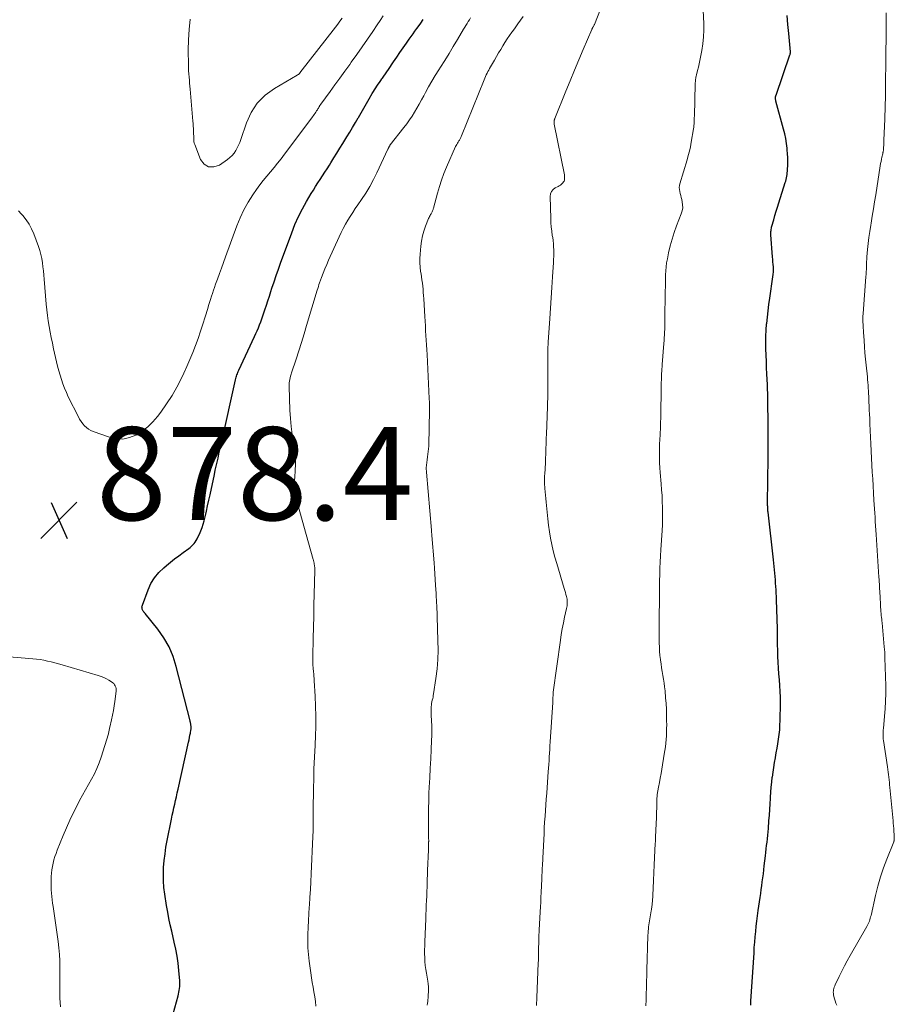
# Model space of a CAD drawing. Units: feet. Extents: x 1980000 to 1985019, y 506840 to 510000.
# Drawn here: x 1981345 to 1981533, y 508630 to 508842 of the extents above; entities that cross this region are included whole.
import ezdxf

# ---------------------------------------------------------------- set-up
doc = ezdxf.new("R2010")
doc.units = ezdxf.units.FT
doc.header["$LTSCALE"] = 100
doc.header["$MEASUREMENT"] = 0
for name, color, linetype, lineweight in [('CONTOUR INDEX', 32, 'Continuous', 25), ('CONTOUR INTERMEDIATE', 40, 'Continuous', 15), ('SPOT ELEVATION', 7, 'Continuous', 15)]:
    doc.layers.add(name, color=color, linetype=linetype, lineweight=lineweight)
doc.styles.add('slant', font='romans.shx', dxfattribs={"oblique": 14.999978})

# ---------------------------------------------------------------- blocks, each defined once
blk = doc.blocks.new('SPOT')
at = {"layer": 'SPOT ELEVATION', "lineweight": 25}
for p, q in [((-3.95, -3.95), (3.86, 3.85)), ((-1.67, 3.81), (1.74, -3.97))]:
    blk.add_line(p, q, dxfattribs=at)

msp = doc.modelspace()

# ---------------------------------------------------------------- linework, layer by layer
at = {"layer": 'CONTOUR INDEX', "flags": 128}
for points, elevation in [([(1981502.11, 508629.74), (1981502.14, 508630.16), (1981502.16, 508630.59), (1981502.81, 508640.95), (1981502.88, 508642.1), (1981502.97, 508643.24), (1981503.07, 508644.38), (1981503.18, 508645.53), (1981503.3, 508646.67), (1981503.43, 508647.81), (1981503.57, 508648.95), (1981503.73, 508650.08), (1981504.13, 508652.87), (1981504.25, 508653.72), (1981504.37, 508654.57), (1981504.49, 508655.41), (1981504.6, 508656.26), (1981504.71, 508657.11), (1981504.82, 508657.95), (1981504.93, 508658.8), (1981505.03, 508659.65), (1981505.28, 508661.83), (1981505.37, 508662.56), (1981505.45, 508663.3), (1981505.53, 508664.03), (1981505.62, 508664.77), (1981505.7, 508665.5), (1981505.77, 508666.24), (1981505.84, 508666.97), (1981505.9, 508667.71), (1981506.03, 508669.39), (1981506.11, 508670.59), (1981506.2, 508671.78), (1981506.27, 508672.98), (1981506.34, 508674.18), (1981506.36, 508674.43), (1981506.43, 508675.5), (1981506.51, 508676.57), (1981506.62, 508677.64), (1981506.75, 508678.71), (1981506.76, 508678.78), (1981506.9, 508679.81), (1981507.05, 508680.84), (1981507.23, 508681.87), (1981507.41, 508682.9), (1981507.43, 508682.98), (1981507.61, 508683.96), (1981507.78, 508684.95), (1981507.95, 508685.94), (1981508.11, 508686.92), (1981508.24, 508687.92), (1981508.34, 508688.91), (1981508.4, 508689.91), (1981508.44, 508690.91), (1981508.5, 508694.69), (1981508.49, 508695.94), (1981508.46, 508697.2), (1981508.39, 508698.45), (1981508.29, 508699.7), (1981508.18, 508700.95), (1981508.09, 508702.2), (1981508.02, 508703.46), (1981507.97, 508704.71), (1981507.86, 508708.54), (1981507.85, 508708.81), (1981507.85, 508709.07), (1981507.85, 508709.34), (1981507.86, 508709.6), (1981507.86, 508709.87), (1981507.86, 508710.13), (1981507.86, 508710.4), (1981507.86, 508710.66), (1981507.66, 508716.85), (1981507.63, 508717.57), (1981507.6, 508718.29), (1981507.56, 508719), (1981507.51, 508719.72), (1981507.46, 508720.44), (1981507.4, 508721.15), (1981507.34, 508721.87), (1981507.28, 508722.58), (1981507.28, 508722.6), (1981507.21, 508723.33), (1981507.14, 508724.05), (1981507.06, 508724.78), (1981506.98, 508725.5), (1981505.84, 508735.71), (1981505.82, 508735.96), (1981505.8, 508736.2), (1981505.78, 508736.44), (1981505.76, 508736.68), (1981505.75, 508736.93), (1981505.74, 508737.17), (1981505.74, 508737.41), (1981505.74, 508737.66), (1981505.84, 508747.43), (1981505.85, 508748.48), (1981505.85, 508749.52), (1981505.85, 508750.56), (1981505.85, 508751.61), (1981505.85, 508751.76), (1981505.85, 508752.73), (1981505.85, 508753.7), (1981505.84, 508754.66), (1981505.83, 508755.63), (1981505.83, 508755.72), (1981505.83, 508756.65), (1981505.82, 508757.57), (1981505.81, 508758.5), (1981505.8, 508759.42), (1981505.78, 508760.35), (1981505.76, 508761.27), (1981505.73, 508762.2), (1981505.69, 508763.12), (1981505.59, 508765.44), (1981505.53, 508766.79), (1981505.47, 508768.14), (1981505.41, 508769.49), (1981505.36, 508770.84), (1981505.33, 508772.19), (1981505.35, 508773.54), (1981505.42, 508774.89), (1981505.53, 508776.23), (1981505.54, 508776.27), (1981505.69, 508777.63), (1981505.85, 508778.99), (1981506.03, 508780.35), (1981506.22, 508781.71), (1981506.89, 508786.32), (1981506.95, 508786.86), (1981506.99, 508787.39), (1981506.99, 508787.93), (1981506.97, 508788.46), (1981506.93, 508789), (1981506.89, 508789.54), (1981506.85, 508790.08), (1981506.81, 508790.62), (1981506.45, 508795.35), (1981506.44, 508795.58), (1981506.44, 508795.82), (1981506.45, 508796.06), (1981506.47, 508796.3), (1981506.51, 508796.54), (1981506.55, 508796.78), (1981506.6, 508797.01), (1981506.66, 508797.24), (1981507.05, 508798.6), (1981507.31, 508799.51), (1981507.58, 508800.42), (1981507.86, 508801.33), (1981508.15, 508802.23), (1981509.54, 508806.58), (1981509.64, 508806.93), (1981509.73, 508807.27), (1981509.81, 508807.62), (1981509.88, 508807.97), (1981509.93, 508808.32), (1981509.97, 508808.67), (1981510, 508809.03), (1981510.02, 508809.38), (1981510.06, 508810.32), (1981510.07, 508811.14), (1981510.06, 508811.97), (1981510.02, 508812.79), (1981509.96, 508813.61), (1981509.92, 508814.02), (1981509.8, 508815.03), (1981509.64, 508816.05), (1981509.43, 508817.05), (1981509.19, 508818.05), (1981507.54, 508824.09), (1981507.51, 508824.22), (1981507.48, 508824.35), (1981507.46, 508824.49), (1981507.44, 508824.62), (1981507.43, 508824.71), (1981507.42, 508824.8), (1981507.42, 508824.89), (1981507.43, 508824.98), (1981507.45, 508825.07), (1981507.47, 508825.16), (1981507.49, 508825.25), (1981507.52, 508825.34), (1981507.55, 508825.42), (1981510.55, 508834.09), (1981510.57, 508834.17), (1981510.59, 508834.25), (1981510.61, 508834.32), (1981510.63, 508834.4), (1981510.64, 508834.49), (1981510.64, 508834.57), (1981510.64, 508834.65), (1981510.64, 508834.73), (1981510.29, 508838.63), (1981510.12, 508840.56), (1981509.96, 508842.5)], 900), ([(1981375.73, 508620.12), (1981378.94, 508631.69), (1981379.04, 508632.09), (1981379.13, 508632.49), (1981379.21, 508632.9), (1981379.28, 508633.3), (1981379.32, 508633.71), (1981379.35, 508634.12), (1981379.35, 508634.52), (1981379.32, 508634.93), (1981379.12, 508637.19), (1981378.95, 508638.73), (1981378.73, 508640.26), (1981378.45, 508641.77), (1981378.13, 508643.28), (1981377.57, 508645.64), (1981377.26, 508647), (1981376.97, 508648.37), (1981376.72, 508649.75), (1981376.48, 508651.13), (1981376.09, 508653.59), (1981375.91, 508655.02), (1981375.8, 508656.46), (1981375.79, 508657.91), (1981375.84, 508659.35), (1981375.96, 508660.8), (1981376.13, 508662.24), (1981376.34, 508663.67), (1981376.6, 508665.1), (1981377.51, 508669.74), (1981377.68, 508670.54), (1981377.85, 508671.34), (1981378.02, 508672.14), (1981378.21, 508672.94), (1981378.4, 508673.74), (1981378.58, 508674.54), (1981378.76, 508675.34), (1981378.94, 508676.14), (1981381.2, 508686.26), (1981381.3, 508686.75), (1981381.4, 508687.25), (1981381.5, 508687.74), (1981381.58, 508688.23), (1981381.7, 508688.9), (1981381.72, 508689.06), (1981381.74, 508689.22), (1981381.74, 508689.38), (1981381.74, 508689.54), (1981381.72, 508689.71), (1981381.71, 508689.87), (1981381.69, 508690.03), (1981381.66, 508690.19), (1981381.63, 508690.36), (1981381.6, 508690.52), (1981381.56, 508690.68), (1981381.53, 508690.84), (1981378.56, 508702.55), (1981377.87, 508704.71), (1981377, 508706.77), (1981375.87, 508708.71), (1981374.57, 508710.57), (1981371.88, 508713.92), (1981371.79, 508714.03), (1981371.7, 508714.14), (1981371.6, 508714.25), (1981371.51, 508714.36), (1981371.42, 508714.47), (1981371.35, 508714.59), (1981371.29, 508714.72), (1981371.25, 508714.85), (1981371.22, 508714.96), (1981371.19, 508715.16), (1981371.18, 508715.35), (1981371.21, 508715.54), (1981371.26, 508715.73), (1981372.48, 508719.03), (1981373.1, 508720.38), (1981373.85, 508721.63), (1981374.79, 508722.75), (1981375.85, 508723.78), (1981376.42, 508724.25), (1981377.3, 508724.96), (1981378.2, 508725.66), (1981379.11, 508726.35), (1981380.03, 508727.02), (1981381.24, 508727.88), (1981381.55, 508728.13), (1981381.85, 508728.39), (1981382.12, 508728.67), (1981382.38, 508728.98), (1981382.61, 508729.3), (1981382.83, 508729.63), (1981383.03, 508729.97), (1981383.21, 508730.33), (1981383.52, 508731), (1981383.83, 508731.7), (1981384.11, 508732.42), (1981384.34, 508733.15), (1981384.54, 508733.89), (1981384.74, 508734.75), (1981385.02, 508735.93), (1981385.29, 508737.11), (1981385.56, 508738.29), (1981385.81, 508739.48), (1981386.74, 508743.86), (1981386.93, 508744.74), (1981387.12, 508745.62), (1981387.33, 508746.5), (1981387.53, 508747.37), (1981387.74, 508748.25), (1981387.94, 508749.13), (1981388.14, 508750.01), (1981388.34, 508750.89), (1981391.3, 508764.19), (1981391.36, 508764.45), (1981391.43, 508764.72), (1981391.51, 508764.98), (1981391.59, 508765.24), (1981391.69, 508765.5), (1981391.79, 508765.75), (1981391.89, 508766), (1981392.01, 508766.25), (1981395.4, 508773.49), (1981395.68, 508774.11), (1981395.96, 508774.74), (1981396.22, 508775.37), (1981396.47, 508776.01), (1981396.71, 508776.65), (1981396.95, 508777.29), (1981397.18, 508777.94), (1981397.4, 508778.59), (1981397.61, 508779.24), (1981397.93, 508780.22), (1981398.25, 508781.19), (1981398.57, 508782.17), (1981398.89, 508783.15), (1981399.14, 508783.91), (1981399.59, 508785.26), (1981400.05, 508786.61), (1981400.52, 508787.96), (1981401, 508789.3), (1981403.39, 508795.82), (1981404.08, 508797.56), (1981404.84, 508799.27), (1981405.68, 508800.93), (1981406.59, 508802.56), (1981407.58, 508804.22), (1981408.05, 508805), (1981408.53, 508805.77), (1981409.02, 508806.53), (1981409.52, 508807.29), (1981410.03, 508808.05), (1981410.53, 508808.81), (1981411.02, 508809.57), (1981411.5, 508810.34), (1981411.83, 508810.86), (1981412.47, 508811.89), (1981413.11, 508812.92), (1981413.75, 508813.96), (1981414.39, 508814.99), (1981415.25, 508816.4), (1981415.87, 508817.42), (1981416.48, 508818.45), (1981417.08, 508819.48), (1981417.68, 508820.51), (1981417.72, 508820.58), (1981418.3, 508821.58), (1981418.87, 508822.58), (1981419.45, 508823.58), (1981420.03, 508824.57), (1981420.71, 508825.75), (1981420.95, 508826.16), (1981421.2, 508826.56), (1981421.46, 508826.95), (1981421.72, 508827.35), (1981421.98, 508827.73), (1981422.25, 508828.12), (1981422.52, 508828.51), (1981422.79, 508828.9), (1981422.89, 508829.05), (1981423.22, 508829.51), (1981423.54, 508829.97), (1981423.85, 508830.44), (1981424.17, 508830.9), (1981425.29, 508832.56), (1981425.97, 508833.57), (1981426.67, 508834.58), (1981427.36, 508835.58), (1981428.06, 508836.58), (1981428.66, 508837.44), (1981429.07, 508838.01), (1981429.47, 508838.58), (1981429.88, 508839.15), (1981430.28, 508839.71), (1981430.57, 508840.11), (1981431.12, 508840.87), (1981431.68, 508841.63)], 880)]:
    msp.add_lwpolyline(points, dxfattribs=dict(at, elevation=elevation))
at = {"layer": 'CONTOUR INTERMEDIATE', "flags": 128}
for points, elevation in [([(1981456.03, 508629.68), (1981456.05, 508630.25), (1981456.07, 508630.82), (1981456.09, 508631.39), (1981456.4, 508638.74), (1981456.43, 508639.42), (1981456.45, 508640.1), (1981456.47, 508640.79), (1981456.48, 508641.47), (1981456.48, 508641.82), (1981456.49, 508642.33), (1981456.5, 508642.84), (1981456.51, 508643.35), (1981456.52, 508643.85), (1981456.53, 508644.36), (1981456.55, 508644.87), (1981456.57, 508645.38), (1981456.6, 508645.88), (1981456.82, 508649.81), (1981456.88, 508650.85), (1981456.94, 508651.89), (1981456.99, 508652.93), (1981457.04, 508653.98), (1981457.11, 508655.46), (1981457.13, 508655.91), (1981457.15, 508656.36), (1981457.17, 508656.81), (1981457.18, 508657.26), (1981457.2, 508657.71), (1981457.22, 508658.16), (1981457.25, 508658.61), (1981457.27, 508659.05), (1981457.28, 508659.21), (1981457.3, 508659.73), (1981457.33, 508660.26), (1981457.36, 508660.78), (1981457.38, 508661.31), (1981457.65, 508666.63), (1981457.71, 508667.87), (1981457.78, 508669.1), (1981457.86, 508670.34), (1981457.95, 508671.57), (1981458.04, 508672.81), (1981458.13, 508674.04), (1981458.22, 508675.28), (1981458.31, 508676.51), (1981458.56, 508679.89), (1981458.62, 508680.69), (1981458.68, 508681.49), (1981458.73, 508682.3), (1981458.77, 508683.1), (1981458.82, 508683.9), (1981458.87, 508684.71), (1981458.92, 508685.51), (1981458.97, 508686.31), (1981459.51, 508694.83), (1981459.52, 508695), (1981459.53, 508695.17), (1981459.54, 508695.34), (1981459.54, 508695.51), (1981459.55, 508695.68), (1981459.56, 508695.85), (1981459.57, 508696.02), (1981459.58, 508696.19), (1981459.58, 508696.23), (1981459.59, 508696.42), (1981459.61, 508696.61), (1981459.63, 508696.8), (1981459.65, 508696.99), (1981461.19, 508708.2), (1981461.37, 508709.44), (1981461.58, 508710.67), (1981461.82, 508711.9), (1981462.07, 508713.12), (1981462.49, 508714.98), (1981462.55, 508715.27), (1981462.59, 508715.56), (1981462.63, 508715.86), (1981462.65, 508716.15), (1981462.66, 508716.44), (1981462.64, 508716.74), (1981462.6, 508717.03), (1981462.55, 508717.32), (1981462.48, 508717.61), (1981462.37, 508718.05), (1981462.25, 508718.48), (1981462.13, 508718.91), (1981462, 508719.34), (1981460.37, 508724.67), (1981459.99, 508726.02), (1981459.63, 508727.38), (1981459.33, 508728.75), (1981459.07, 508730.13), (1981458.85, 508731.52), (1981458.64, 508732.91), (1981458.47, 508734.3), (1981458.33, 508735.7), (1981458.12, 508737.9), (1981458.05, 508738.63), (1981457.98, 508739.37), (1981457.91, 508740.1), (1981457.85, 508740.84), (1981457.75, 508741.98), (1981457.74, 508742.15), (1981457.73, 508742.31), (1981457.73, 508742.48), (1981457.72, 508742.64), (1981457.73, 508742.81), (1981457.73, 508742.98), (1981457.74, 508743.14), (1981457.75, 508743.31), (1981457.82, 508744.2), (1981457.87, 508744.82), (1981457.9, 508745.43), (1981457.93, 508746.04), (1981457.96, 508746.66), (1981458.2, 508753.11), (1981458.22, 508753.77), (1981458.25, 508754.43), (1981458.28, 508755.09), (1981458.31, 508755.75), (1981458.33, 508756.41), (1981458.36, 508757.07), (1981458.38, 508757.73), (1981458.4, 508758.39), (1981458.43, 508759.22), (1981458.45, 508760.3), (1981458.47, 508761.38), (1981458.48, 508762.46), (1981458.48, 508763.54), (1981458.48, 508770.11), (1981458.48, 508770.29), (1981458.48, 508770.48), (1981458.49, 508770.66), (1981458.49, 508770.85), (1981458.49, 508771.03), (1981458.49, 508771.21), (1981458.5, 508771.4), (1981458.51, 508771.58), (1981458.52, 508771.76), (1981458.53, 508771.94), (1981458.54, 508772.12), (1981458.55, 508772.3), (1981458.87, 508777.36), (1981459.01, 508779.59), (1981459.16, 508781.83), (1981459.31, 508784.06), (1981459.46, 508786.3), (1981459.67, 508789.42), (1981459.71, 508790.09), (1981459.74, 508790.76), (1981459.74, 508791.43), (1981459.74, 508792.11), (1981459.71, 508792.78), (1981459.67, 508793.45), (1981459.6, 508794.11), (1981459.51, 508794.78), (1981459.43, 508795.25), (1981459.31, 508796.15), (1981459.21, 508797.06), (1981459.14, 508797.97), (1981459.1, 508798.88), (1981458.96, 508803.58), (1981459.05, 508804.16), (1981459.25, 508804.67), (1981459.6, 508805.09), (1981460.07, 508805.44), (1981460.68, 508805.75), (1981460.94, 508805.9), (1981461.18, 508806.06), (1981461.41, 508806.25), (1981461.62, 508806.45), (1981461.71, 508806.55), (1981461.85, 508806.73), (1981461.96, 508806.91), (1981462.03, 508807.12), (1981462.07, 508807.34), (1981462.08, 508807.56), (1981462.08, 508807.79), (1981462.06, 508808.02), (1981462.03, 508808.24), (1981459.86, 508819.14), (1981459.84, 508819.27), (1981459.82, 508819.4), (1981459.82, 508819.53), (1981459.81, 508819.67), (1981459.81, 508819.77), (1981459.82, 508819.85), (1981459.83, 508819.93), (1981459.84, 508820), (1981459.87, 508820.08), (1981459.89, 508820.16), (1981459.92, 508820.23), (1981459.95, 508820.31), (1981459.98, 508820.38), (1981462.35, 508826.26), (1981463.27, 508828.5), (1981464.19, 508830.74), (1981465.13, 508832.97), (1981466.07, 508835.2), (1981467.91, 508839.49), (1981467.94, 508839.57), (1981467.98, 508839.65), (1981468.02, 508839.73), (1981468.07, 508839.81), (1981468.11, 508839.89), (1981468.15, 508839.97), (1981468.2, 508840.05), (1981468.24, 508840.13), (1981468.27, 508840.18), (1981468.33, 508840.29), (1981468.38, 508840.4), (1981468.43, 508840.51), (1981468.47, 508840.62), (1981472.71, 508851.51)], 892), ([(1981344.6, 508800.54), (1981345.21, 508799.88), (1981345.56, 508799.5), (1981346.28, 508798.59), (1981346.92, 508797.65), (1981347.45, 508796.64), (1981347.91, 508795.58), (1981348.91, 508792.84), (1981349.19, 508791.99), (1981349.43, 508791.13), (1981349.62, 508790.26), (1981349.77, 508789.37), (1981349.88, 508788.48), (1981349.99, 508787.59), (1981350.08, 508786.7), (1981350.16, 508785.8), (1981350.6, 508780.45), (1981350.72, 508779.24), (1981350.86, 508778.04), (1981351.03, 508776.84), (1981351.23, 508775.64), (1981351.44, 508774.45), (1981351.67, 508773.26), (1981351.92, 508772.07), (1981352.18, 508770.88), (1981352.81, 508768.08), (1981353.04, 508767.11), (1981353.28, 508766.15), (1981353.55, 508765.19), (1981353.84, 508764.24), (1981354.16, 508763.3), (1981354.51, 508762.37), (1981354.91, 508761.46), (1981355.33, 508760.56), (1981357.49, 508756.22), (1981357.77, 508755.71), (1981358.08, 508755.21), (1981358.43, 508754.75), (1981358.81, 508754.3), (1981359.23, 508753.9), (1981359.68, 508753.55), (1981360.18, 508753.27), (1981360.71, 508753.04), (1981364.19, 508751.82), (1981365.65, 508751.51), (1981367.09, 508751.45), (1981368.5, 508751.76), (1981369.89, 508752.31), (1981371.19, 508753.15), (1981372.41, 508754.08), (1981373.51, 508755.16), (1981374.53, 508756.33), (1981375.23, 508757.25), (1981376.47, 508758.99), (1981377.64, 508760.78), (1981378.69, 508762.64), (1981379.67, 508764.54), (1981380.17, 508765.59), (1981380.85, 508767.06), (1981381.5, 508768.55), (1981382.11, 508770.05), (1981382.69, 508771.56), (1981383.23, 508773.09), (1981383.76, 508774.62), (1981384.26, 508776.17), (1981384.75, 508777.71), (1981385.31, 508779.54), (1981385.51, 508780.19), (1981385.71, 508780.84), (1981385.92, 508781.49), (1981386.13, 508782.14), (1981386.34, 508782.78), (1981386.56, 508783.43), (1981386.78, 508784.07), (1981387.01, 508784.72), (1981387.4, 508785.82), (1981387.82, 508787.02), (1981388.25, 508788.21), (1981388.68, 508789.41), (1981389.11, 508790.6), (1981391.56, 508797.28), (1981392.27, 508799.03), (1981393.08, 508800.73), (1981394.01, 508802.37), (1981395.02, 508803.96), (1981395.8, 508805.09), (1981396.51, 508806.08), (1981397.24, 508807.04), (1981398.01, 508807.99), (1981398.79, 508808.91), (1981399.58, 508809.83), (1981400.36, 508810.77), (1981401.11, 508811.72), (1981401.85, 508812.68), (1981407.69, 508820.49), (1981407.87, 508820.74), (1981408.05, 508820.99), (1981408.23, 508821.25), (1981408.4, 508821.5), (1981408.58, 508821.77), (1981408.66, 508821.89), (1981408.74, 508822.01), (1981408.82, 508822.14), (1981408.9, 508822.26), (1981408.94, 508822.33), (1981409, 508822.42), (1981409.05, 508822.51), (1981409.11, 508822.61), (1981409.16, 508822.7), (1981409.22, 508822.79), (1981409.27, 508822.89), (1981409.33, 508822.98), (1981409.39, 508823.07), (1981409.45, 508823.17), (1981409.51, 508823.26), (1981409.57, 508823.35), (1981409.63, 508823.43), (1981411.62, 508826.17), (1981412.68, 508827.62), (1981413.74, 508829.07), (1981414.79, 508830.53), (1981415.85, 508831.99), (1981416.2, 508832.47), (1981417.37, 508834.11), (1981418.53, 508835.76), (1981419.68, 508837.42), (1981420.81, 508839.09), (1981421.75, 508840.5), (1981422.41, 508841.47), (1981423.06, 508842.43)], 876), ([(1981479.55, 508629.59), (1981479.59, 508630.89), (1981479.63, 508632.19), (1981479.67, 508633.48), (1981479.7, 508634.78), (1981479.74, 508636.08), (1981479.77, 508637.38), (1981479.83, 508639.62), (1981479.86, 508640.47), (1981479.88, 508641.33), (1981479.9, 508642.18), (1981479.93, 508643.04), (1981479.95, 508643.84), (1981479.97, 508644.29), (1981479.99, 508644.75), (1981480.02, 508645.2), (1981480.05, 508645.65), (1981480.1, 508646.1), (1981480.15, 508646.56), (1981480.21, 508647.01), (1981480.28, 508647.45), (1981480.71, 508650.02), (1981480.75, 508650.26), (1981480.79, 508650.5), (1981480.83, 508650.75), (1981480.86, 508650.99), (1981480.89, 508651.24), (1981480.92, 508651.48), (1981480.94, 508651.73), (1981480.95, 508651.97), (1981481.12, 508654.91), (1981481.2, 508656.56), (1981481.29, 508658.21), (1981481.37, 508659.85), (1981481.44, 508661.5), (1981481.58, 508664.51), (1981481.58, 508664.65), (1981481.59, 508664.8), (1981481.59, 508664.95), (1981481.6, 508665.09), (1981481.61, 508665.24), (1981481.61, 508665.39), (1981481.62, 508665.53), (1981481.63, 508665.68), (1981481.66, 508666.35), (1981481.68, 508666.83), (1981481.7, 508667.32), (1981481.72, 508667.8), (1981481.74, 508668.28), (1981481.92, 508672.77), (1981481.93, 508672.97), (1981481.93, 508673.18), (1981481.93, 508673.38), (1981481.93, 508673.58), (1981481.92, 508673.64), (1981481.92, 508673.81), (1981481.92, 508673.98), (1981481.93, 508674.16), (1981481.93, 508674.33), (1981481.95, 508674.5), (1981481.96, 508674.67), (1981481.99, 508674.84), (1981482.01, 508675.02), (1981482.3, 508676.61), (1981482.48, 508677.58), (1981482.65, 508678.55), (1981482.81, 508679.52), (1981482.98, 508680.49), (1981483.51, 508683.72), (1981483.63, 508684.5), (1981483.74, 508685.28), (1981483.83, 508686.07), (1981483.9, 508686.85), (1981483.96, 508687.64), (1981484, 508688.43), (1981484.02, 508689.21), (1981484.03, 508690), (1981484.02, 508690.89), (1981484, 508692.12), (1981483.96, 508693.34), (1981483.89, 508694.57), (1981483.8, 508695.8), (1981483.67, 508697.32), (1981483.59, 508698.15), (1981483.49, 508698.97), (1981483.36, 508699.8), (1981483.22, 508700.62), (1981483.07, 508701.44), (1981482.93, 508702.26), (1981482.81, 508703.08), (1981482.69, 508703.91), (1981482.67, 508704.03), (1981482.57, 508704.92), (1981482.49, 508705.81), (1981482.45, 508706.71), (1981482.43, 508707.6), (1981482.43, 508708.26), (1981482.43, 508709.49), (1981482.43, 508710.71), (1981482.43, 508711.94), (1981482.43, 508713.17), (1981482.45, 508716.98), (1981482.46, 508718.31), (1981482.47, 508719.65), (1981482.5, 508720.98), (1981482.53, 508722.32), (1981482.57, 508723.65), (1981482.63, 508724.99), (1981482.7, 508726.32), (1981482.77, 508727.65), (1981483.04, 508731.8), (1981483.1, 508732.98), (1981483.14, 508734.17), (1981483.15, 508735.35), (1981483.14, 508736.54), (1981483.13, 508736.72), (1981483.09, 508738), (1981483.03, 508739.28), (1981482.95, 508740.55), (1981482.85, 508741.83), (1981482.62, 508744.28), (1981482.55, 508745.29), (1981482.49, 508746.3), (1981482.47, 508747.32), (1981482.46, 508748.33), (1981482.49, 508749.35), (1981482.51, 508750.36), (1981482.56, 508751.37), (1981482.61, 508752.39), (1981482.63, 508752.66), (1981482.69, 508753.8), (1981482.73, 508754.95), (1981482.77, 508756.1), (1981482.79, 508757.25), (1981482.85, 508761.74), (1981482.85, 508762.22), (1981482.86, 508762.7), (1981482.87, 508763.18), (1981482.87, 508763.66), (1981482.88, 508764.14), (1981482.89, 508764.62), (1981482.91, 508765.09), (1981482.94, 508765.57), (1981482.97, 508766.05), (1981483, 508766.53), (1981483.03, 508767), (1981483.07, 508767.48), (1981483.43, 508772.01), (1981483.47, 508772.62), (1981483.52, 508773.23), (1981483.55, 508773.84), (1981483.58, 508774.45), (1981483.61, 508775.06), (1981483.63, 508775.67), (1981483.65, 508776.28), (1981483.66, 508776.89), (1981483.73, 508783.34), (1981483.74, 508784.2), (1981483.75, 508785.06), (1981483.76, 508785.91), (1981483.78, 508786.77), (1981483.82, 508787.63), (1981483.9, 508788.48), (1981484.02, 508789.33), (1981484.17, 508790.17), (1981484.44, 508791.49), (1981484.79, 508792.96), (1981485.18, 508794.41), (1981485.65, 508795.85), (1981486.16, 508797.27), (1981487.18, 508799.89), (1981487.36, 508800.53), (1981487.47, 508801.17), (1981487.46, 508801.82), (1981487.37, 508802.48), (1981487.26, 508802.95), (1981487.16, 508803.38), (1981487.06, 508803.81), (1981486.96, 508804.24), (1981486.85, 508804.66), (1981486.77, 508805.09), (1981486.75, 508805.51), (1981486.79, 508805.94), (1981486.88, 508806.36), (1981488.41, 508811.46), (1981488.68, 508812.4), (1981488.92, 508813.35), (1981489.13, 508814.31), (1981489.31, 508815.27), (1981489.81, 508818.18), (1981489.86, 508818.52), (1981489.9, 508818.86), (1981489.92, 508819.21), (1981489.94, 508819.55), (1981489.95, 508819.9), (1981489.96, 508820.24), (1981489.97, 508820.57), (1981489.98, 508820.91), (1981490.18, 508827.82), (1981490.19, 508828.07), (1981490.21, 508828.31), (1981490.23, 508828.55), (1981490.26, 508828.79), (1981490.29, 508829.03), (1981490.33, 508829.27), (1981490.38, 508829.51), (1981490.44, 508829.74), (1981490.69, 508830.69), (1981490.86, 508831.4), (1981491.03, 508832.11), (1981491.18, 508832.82), (1981491.32, 508833.54), (1981491.6, 508834.99), (1981491.82, 508836.44), (1981491.97, 508837.9), (1981492.02, 508839.36), (1981491.99, 508840.82), (1981491.85, 508843.63)], 896), ([(1981520.59, 508629.73), (1981520.41, 508630.18), (1981520.24, 508630.63), (1981520.11, 508631.09), (1981520, 508631.56), (1981519.92, 508631.97), (1981519.89, 508632.24), (1981519.87, 508632.51), (1981519.89, 508632.78), (1981519.93, 508633.05), (1981519.99, 508633.32), (1981520.07, 508633.58), (1981520.16, 508633.84), (1981520.27, 508634.09), (1981521.12, 508635.89), (1981521.67, 508637.03), (1981522.25, 508638.16), (1981522.85, 508639.28), (1981523.48, 508640.39), (1981527.08, 508646.62), (1981527.23, 508646.9), (1981527.38, 508647.19), (1981527.5, 508647.49), (1981527.62, 508647.79), (1981527.72, 508648.1), (1981527.82, 508648.41), (1981527.9, 508648.72), (1981527.98, 508649.03), (1981528.95, 508653.33), (1981529.45, 508655.32), (1981530.02, 508657.28), (1981530.67, 508659.22), (1981531.38, 508661.13), (1981532.86, 508664.83), (1981532.88, 508664.89), (1981532.9, 508664.94), (1981532.92, 508664.99), (1981532.93, 508665.05), (1981532.94, 508665.11), (1981532.95, 508665.16), (1981532.96, 508665.22), (1981532.96, 508665.28), (1981532.97, 508665.36), (1981532.97, 508665.46), (1981532.98, 508665.56), (1981532.98, 508665.66), (1981532.99, 508665.76), (1981532.99, 508665.81), (1981532.99, 508665.93), (1981532.99, 508666.06), (1981532.98, 508666.18), (1981532.97, 508666.3), (1981532.9, 508667.17), (1981532.86, 508667.73), (1981532.81, 508668.28), (1981532.76, 508668.84), (1981532.71, 508669.39), (1981532.03, 508676.53), (1981531.98, 508677.08), (1981531.92, 508677.63), (1981531.86, 508678.19), (1981531.79, 508678.74), (1981531.72, 508679.29), (1981531.65, 508679.84), (1981531.57, 508680.39), (1981531.49, 508680.94), (1981530.64, 508686.63), (1981530.6, 508686.95), (1981530.57, 508687.28), (1981530.56, 508687.6), (1981530.56, 508687.92), (1981530.57, 508688.25), (1981530.58, 508688.57), (1981530.61, 508688.9), (1981530.64, 508689.22), (1981530.9, 508691.84), (1981531.03, 508693.47), (1981531.12, 508695.11), (1981531.15, 508696.75), (1981531.14, 508698.39), (1981530.98, 508704.44), (1981530.96, 508705.03), (1981530.93, 508705.61), (1981530.89, 508706.2), (1981530.84, 508706.79), (1981530.35, 508711.95), (1981530.31, 508712.33), (1981530.27, 508712.72), (1981530.23, 508713.1), (1981530.19, 508713.49), (1981530.16, 508713.81), (1981530.14, 508714.03), (1981530.12, 508714.26), (1981530.1, 508714.49), (1981530.08, 508714.71), (1981530.06, 508714.94), (1981530.05, 508715.17), (1981530.03, 508715.39), (1981530.02, 508715.62), (1981529.91, 508717.77), (1981529.88, 508718.27), (1981529.86, 508718.76), (1981529.83, 508719.26), (1981529.8, 508719.76), (1981529.77, 508720.26), (1981529.74, 508720.76), (1981529.71, 508721.26), (1981529.68, 508721.76), (1981529.08, 508730.91), (1981529.02, 508731.84), (1981528.96, 508732.76), (1981528.9, 508733.69), (1981528.84, 508734.62), (1981528.78, 508735.54), (1981528.72, 508736.47), (1981528.66, 508737.4), (1981528.61, 508738.32), (1981528.34, 508742.86), (1981528.26, 508744.35), (1981528.17, 508745.85), (1981528.1, 508747.35), (1981528.02, 508748.85), (1981528.02, 508748.94), (1981527.95, 508750.39), (1981527.88, 508751.84), (1981527.81, 508753.3), (1981527.74, 508754.75), (1981527.69, 508755.88), (1981527.65, 508756.77), (1981527.61, 508757.66), (1981527.57, 508758.54), (1981527.54, 508759.43), (1981527.51, 508760), (1981527.49, 508760.6), (1981527.46, 508761.21), (1981527.43, 508761.81), (1981527.39, 508762.41), (1981527.35, 508763.01), (1981527.3, 508763.61), (1981527.25, 508764.22), (1981527.19, 508764.82), (1981526.92, 508767.32), (1981526.78, 508768.64), (1981526.66, 508769.97), (1981526.56, 508771.29), (1981526.47, 508772.62), (1981526.36, 508774.4), (1981526.34, 508774.84), (1981526.31, 508775.27), (1981526.29, 508775.71), (1981526.27, 508776.15), (1981526.25, 508776.53), (1981526.25, 508776.78), (1981526.24, 508777.02), (1981526.23, 508777.26), (1981526.23, 508777.51), (1981526.24, 508777.75), (1981526.24, 508778), (1981526.26, 508778.24), (1981526.27, 508778.48), (1981526.89, 508786.34), (1981526.93, 508786.87), (1981526.96, 508787.41), (1981526.98, 508787.95), (1981526.99, 508788.49), (1981527.01, 508789.03), (1981527.03, 508789.57), (1981527.06, 508790.11), (1981527.1, 508790.64), (1981527.24, 508792.19), (1981527.37, 508793.5), (1981527.52, 508794.81), (1981527.7, 508796.11), (1981527.91, 508797.41), (1981527.98, 508797.87), (1981528.24, 508799.4), (1981528.49, 508800.93), (1981528.74, 508802.46), (1981528.98, 508803.99), (1981529.97, 508810.19), (1981530.05, 508810.67), (1981530.13, 508811.14), (1981530.23, 508811.62), (1981530.33, 508812.09), (1981530.5, 508812.81), (1981530.53, 508812.92), (1981530.55, 508813.03), (1981530.57, 508813.14), (1981530.59, 508813.25), (1981530.61, 508813.36), (1981530.63, 508813.47), (1981530.64, 508813.58), (1981530.65, 508813.69), (1981530.68, 508814.22), (1981530.71, 508814.59), (1981530.73, 508814.97), (1981530.75, 508815.34), (1981530.76, 508815.72), (1981530.95, 508820.23), (1981530.98, 508821.16), (1981531.01, 508822.1), (1981531.03, 508823.03), (1981531.05, 508823.96), (1981531.06, 508824.19), (1981531.07, 508825.01), (1981531.08, 508825.83), (1981531.09, 508826.65), (1981531.1, 508827.47), (1981531.1, 508828.29), (1981531.11, 508829.11), (1981531.12, 508829.93), (1981531.13, 508830.76), (1981531.19, 508834.98), (1981531.19, 508835.46), (1981531.2, 508835.94), (1981531.21, 508836.41), (1981531.21, 508836.89), (1981531.22, 508837.37), (1981531.22, 508837.85), (1981531.23, 508838.32), (1981531.23, 508838.79), (1981531.24, 508839.3), (1981531.24, 508839.52), (1981531.24, 508839.73), (1981531.24, 508839.95), (1981531.24, 508840.16), (1981531.24, 508840.37), (1981531.24, 508840.59), (1981531.24, 508840.8), (1981531.23, 508841.02), (1981531.22, 508843.12)], 904), ([(1981381.52, 508841.72), (1981381.3, 508839.51), (1981381.18, 508837.29), (1981381.14, 508835.07), (1981381.16, 508831.94), (1981381.17, 508831.27), (1981381.2, 508830.61), (1981381.24, 508829.95), (1981381.3, 508829.29), (1981381.37, 508828.63), (1981381.43, 508827.97), (1981381.49, 508827.31), (1981381.55, 508826.65), (1981382.12, 508819.81), (1981382.16, 508819.29), (1981382.2, 508818.76), (1981382.23, 508818.24), (1981382.26, 508817.71), (1981382.28, 508817.3), (1981382.29, 508816.98), (1981382.3, 508816.66), (1981382.3, 508816.34), (1981382.3, 508816.02), (1981382.31, 508815.71), (1981382.35, 508815.4), (1981382.42, 508815.09), (1981382.52, 508814.79), (1981383.75, 508811.59), (1981384.56, 508810.59), (1981385.49, 508809.98), (1981386.6, 508809.97), (1981387.83, 508810.36), (1981389.59, 508811.59), (1981390.1, 508812), (1981390.56, 508812.44), (1981390.97, 508812.94), (1981391.33, 508813.47), (1981391.65, 508814.04), (1981391.94, 508814.62), (1981392.19, 508815.22), (1981392.42, 508815.83), (1981393.63, 508819.43), (1981394.67, 508821.66), (1981395.98, 508823.68), (1981397.69, 508825.37), (1981399.67, 508826.84), (1981404.58, 508829.72), (1981404.66, 508829.77), (1981404.74, 508829.82), (1981404.82, 508829.87), (1981404.89, 508829.93), (1981404.97, 508829.99), (1981405.04, 508830.05), (1981405.1, 508830.12), (1981405.16, 508830.19), (1981412.78, 508840.04), (1981413.27, 508840.67), (1981413.75, 508841.3), (1981414.23, 508841.94)], 872), ([(1981408.6, 508629.49), (1981408.48, 508630.52), (1981408.33, 508631.54), (1981408.16, 508632.56), (1981407.98, 508633.58), (1981407.8, 508634.6), (1981407.64, 508635.63), (1981407.49, 508636.65), (1981407.14, 508639.16), (1981406.98, 508640.61), (1981406.87, 508642.06), (1981406.83, 508643.52), (1981406.84, 508644.97), (1981406.9, 508646.44), (1981406.97, 508647.9), (1981407.05, 508649.35), (1981407.15, 508650.81), (1981407.18, 508651.24), (1981407.29, 508652.92), (1981407.4, 508654.59), (1981407.49, 508656.26), (1981407.57, 508657.94), (1981407.93, 508666.01), (1981407.95, 508666.39), (1981407.96, 508666.76), (1981407.97, 508667.14), (1981407.98, 508667.52), (1981407.98, 508667.9), (1981407.99, 508668.28), (1981407.99, 508668.66), (1981408, 508669.04), (1981408.01, 508670.81), (1981408.02, 508672.07), (1981408.03, 508673.34), (1981408.05, 508674.6), (1981408.07, 508675.87), (1981408.11, 508678.87), (1981408.12, 508679.51), (1981408.14, 508680.16), (1981408.17, 508680.81), (1981408.2, 508681.45), (1981408.23, 508682.1), (1981408.26, 508682.74), (1981408.29, 508683.39), (1981408.32, 508684.03), (1981408.48, 508687.55), (1981408.55, 508689.7), (1981408.57, 508691.85), (1981408.52, 508694), (1981408.43, 508696.15), (1981408.24, 508699.48), (1981408.21, 508699.97), (1981408.17, 508700.45), (1981408.12, 508700.93), (1981408.07, 508701.4), (1981408.05, 508701.62), (1981408.01, 508701.99), (1981407.98, 508702.36), (1981407.95, 508702.74), (1981407.93, 508703.11), (1981407.91, 508703.49), (1981407.9, 508703.86), (1981407.9, 508704.24), (1981407.91, 508704.61), (1981408, 508708.61), (1981408.05, 508710.98), (1981408.11, 508713.35), (1981408.16, 508715.72), (1981408.22, 508718.09), (1981408.34, 508723.17), (1981408.34, 508723.29), (1981408.34, 508723.41), (1981408.34, 508723.54), (1981408.33, 508723.66), (1981408.33, 508723.79), (1981408.32, 508723.91), (1981408.3, 508724.03), (1981408.29, 508724.16), (1981408.26, 508724.34), (1981408.24, 508724.5), (1981408.21, 508724.65), (1981408.18, 508724.8), (1981408.15, 508724.96), (1981408.11, 508725.11), (1981408.08, 508725.26), (1981408.04, 508725.41), (1981407.99, 508725.56), (1981404.1, 508739.41), (1981404, 508739.87), (1981403.93, 508740.34), (1981403.9, 508740.81), (1981403.9, 508741.28), (1981403.93, 508741.75), (1981403.96, 508742.23), (1981403.99, 508742.7), (1981404.03, 508743.18), (1981404.15, 508744.75), (1981404.19, 508746.01), (1981404.18, 508747.26), (1981404.07, 508748.51), (1981403.9, 508749.76), (1981403.73, 508750.7), (1981403.47, 508752.43), (1981403.25, 508754.15), (1981403.1, 508755.89), (1981403, 508757.63), (1981402.81, 508762.78), (1981402.82, 508763.16), (1981402.84, 508763.53), (1981402.89, 508763.9), (1981402.96, 508764.27), (1981403.05, 508764.64), (1981403.15, 508765), (1981403.26, 508765.37), (1981403.37, 508765.72), (1981404.32, 508768.61), (1981404.9, 508770.42), (1981405.48, 508772.23), (1981406.04, 508774.04), (1981406.59, 508775.85), (1981408.85, 508783.44), (1981408.98, 508783.84), (1981409.11, 508784.25), (1981409.24, 508784.65), (1981409.38, 508785.05), (1981409.79, 508786.17), (1981410.14, 508787.12), (1981410.51, 508788.07), (1981410.91, 508789.01), (1981411.32, 508789.94), (1981413.59, 508794.96), (1981414.01, 508795.86), (1981414.46, 508796.75), (1981414.94, 508797.62), (1981415.44, 508798.48), (1981415.97, 508799.33), (1981416.5, 508800.17), (1981417.05, 508801), (1981417.61, 508801.82), (1981418.38, 508802.94), (1981419.3, 508804.33), (1981420.17, 508805.76), (1981420.96, 508807.23), (1981421.71, 508808.72), (1981424.07, 508813.75), (1981424.1, 508813.81), (1981424.13, 508813.88), (1981424.16, 508813.95), (1981424.18, 508814.02), (1981424.21, 508814.09), (1981424.24, 508814.16), (1981424.27, 508814.22), (1981424.31, 508814.29), (1981424.34, 508814.34), (1981424.4, 508814.43), (1981424.45, 508814.52), (1981424.51, 508814.61), (1981424.58, 508814.69), (1981427.53, 508818.44), (1981428.14, 508819.24), (1981428.72, 508820.06), (1981429.27, 508820.89), (1981429.8, 508821.74), (1981430.3, 508822.61), (1981430.8, 508823.48), (1981431.29, 508824.36), (1981431.77, 508825.24), (1981432.15, 508825.96), (1981432.83, 508827.2), (1981433.53, 508828.42), (1981434.26, 508829.63), (1981435.01, 508830.83), (1981435.37, 508831.4), (1981436.31, 508832.88), (1981437.23, 508834.37), (1981438.14, 508835.87), (1981439.04, 508837.37), (1981440.36, 508839.59), (1981440.6, 508840), (1981440.85, 508840.4), (1981441.09, 508840.8), (1981441.34, 508841.2), (1981441.59, 508841.6), (1981441.85, 508841.99)], 884), ([(1981432.52, 508629.75), (1981432.58, 508630.13), (1981432.63, 508630.51), (1981432.67, 508630.89), (1981432.71, 508631.28), (1981432.74, 508631.66), (1981432.76, 508632.05), (1981432.77, 508632.43), (1981432.78, 508632.82), (1981432.79, 508633.24), (1981432.79, 508633.45), (1981432.78, 508633.66), (1981432.77, 508633.87), (1981432.75, 508634.08), (1981432.72, 508634.29), (1981432.7, 508634.5), (1981432.66, 508634.7), (1981432.63, 508634.91), (1981432.34, 508636.57), (1981432.21, 508637.41), (1981432.11, 508638.25), (1981432.04, 508639.09), (1981431.99, 508639.94), (1981431.97, 508640.78), (1981431.97, 508641.63), (1981431.98, 508642.48), (1981432, 508643.32), (1981432.21, 508648.27), (1981432.25, 508649.25), (1981432.29, 508650.24), (1981432.33, 508651.22), (1981432.37, 508652.21), (1981432.41, 508653.19), (1981432.45, 508654.17), (1981432.48, 508655.16), (1981432.52, 508656.14), (1981432.69, 508660.51), (1981432.72, 508661.25), (1981432.74, 508661.99), (1981432.77, 508662.73), (1981432.79, 508663.46), (1981432.83, 508664.72), (1981432.83, 508664.83), (1981432.84, 508664.94), (1981432.84, 508665.05), (1981432.84, 508665.16), (1981432.84, 508665.27), (1981432.83, 508665.38), (1981432.83, 508665.49), (1981432.83, 508665.6), (1981432.78, 508668.69), (1981432.78, 508670.34), (1981432.79, 508671.99), (1981432.84, 508673.64), (1981432.9, 508675.29), (1981432.97, 508676.61), (1981433.08, 508678.63), (1981433.18, 508680.65), (1981433.28, 508682.68), (1981433.37, 508684.7), (1981433.47, 508686.65), (1981433.5, 508687.7), (1981433.51, 508688.75), (1981433.49, 508689.8), (1981433.44, 508690.84), (1981433.37, 508692.11), (1981433.35, 508692.52), (1981433.34, 508692.94), (1981433.35, 508693.36), (1981433.37, 508693.78), (1981433.38, 508693.92), (1981433.42, 508694.26), (1981433.47, 508694.61), (1981433.53, 508694.95), (1981433.62, 508695.29), (1981433.7, 508695.63), (1981433.78, 508695.97), (1981433.84, 508696.31), (1981433.9, 508696.65), (1981434.4, 508699.99), (1981434.64, 508702.01), (1981434.8, 508704.04), (1981434.86, 508706.07), (1981434.84, 508708.1), (1981434.56, 508715.79), (1981434.55, 508716.09), (1981434.54, 508716.4), (1981434.52, 508716.71), (1981434.49, 508717.02), (1981434.47, 508717.32), (1981434.45, 508717.63), (1981434.43, 508717.94), (1981434.42, 508718.24), (1981434.33, 508720.04), (1981434.26, 508721.24), (1981434.19, 508722.44), (1981434.11, 508723.65), (1981434.01, 508724.85), (1981433.53, 508730.7), (1981433.51, 508730.84), (1981433.5, 508730.99), (1981433.49, 508731.14), (1981433.47, 508731.28), (1981433.46, 508731.43), (1981433.44, 508731.58), (1981433.43, 508731.73), (1981433.42, 508731.87), (1981432.37, 508744.36), (1981432.36, 508744.47), (1981432.35, 508744.59), (1981432.34, 508744.7), (1981432.33, 508744.81), (1981432.32, 508744.99), (1981432.32, 508745.01), (1981432.31, 508745.03), (1981432.31, 508745.05), (1981432.31, 508745.08), (1981432.31, 508745.16), (1981432.31, 508745.19), (1981432.31, 508745.21), (1981432.32, 508745.23), (1981432.32, 508745.25), (1981432.45, 508746.42), (1981432.52, 508747), (1981432.59, 508747.59), (1981432.65, 508748.17), (1981432.72, 508748.76), (1981432.84, 508749.89), (1981432.85, 508749.91), (1981432.85, 508749.93), (1981432.85, 508749.95), (1981432.85, 508749.98), (1981432.86, 508750.06), (1981432.86, 508750.08), (1981432.86, 508750.1), (1981432.86, 508750.13), (1981432.86, 508750.15), (1981433.01, 508757.67), (1981433.01, 508757.99), (1981433.01, 508758.3), (1981433.01, 508758.61), (1981433.01, 508758.93), (1981433, 508759.24), (1981433, 508759.56), (1981432.98, 508759.87), (1981432.97, 508760.18), (1981432.5, 508769.64), (1981432.45, 508770.66), (1981432.39, 508771.68), (1981432.33, 508772.7), (1981432.26, 508773.72), (1981432.19, 508774.74), (1981432.13, 508775.76), (1981432.07, 508776.78), (1981432.01, 508777.8), (1981431.79, 508781.63), (1981431.74, 508782.3), (1981431.69, 508782.98), (1981431.63, 508783.65), (1981431.56, 508784.32), (1981431.48, 508784.99), (1981431.39, 508785.66), (1981431.29, 508786.33), (1981431.19, 508787), (1981431.11, 508787.51), (1981431, 508788.43), (1981430.93, 508789.35), (1981430.94, 508790.28), (1981431, 508791.2), (1981431.17, 508792.91), (1981431.32, 508794.02), (1981431.53, 508795.11), (1981431.83, 508796.18), (1981432.19, 508797.24), (1981432.81, 508798.86), (1981432.91, 508799.09), (1981433.01, 508799.32), (1981433.13, 508799.54), (1981433.25, 508799.76), (1981433.34, 508799.9), (1981433.43, 508800.05), (1981433.51, 508800.19), (1981433.58, 508800.34), (1981433.65, 508800.49), (1981433.71, 508800.64), (1981433.77, 508800.8), (1981433.82, 508800.96), (1981433.86, 508801.12), (1981434.73, 508804.32), (1981435.15, 508805.74), (1981435.61, 508807.15), (1981436.13, 508808.53), (1981436.7, 508809.9), (1981438.64, 508814.32), (1981438.75, 508814.56), (1981438.88, 508814.81), (1981439.01, 508815.04), (1981439.15, 508815.27), (1981439.26, 508815.45), (1981439.35, 508815.59), (1981439.44, 508815.73), (1981439.52, 508815.88), (1981439.61, 508816.02), (1981439.69, 508816.17), (1981439.76, 508816.32), (1981439.83, 508816.47), (1981439.89, 508816.63), (1981444.76, 508828.71), (1981444.91, 508829.06), (1981445.06, 508829.41), (1981445.23, 508829.76), (1981445.4, 508830.11), (1981445.57, 508830.45), (1981445.76, 508830.78), (1981445.94, 508831.12), (1981446.13, 508831.46), (1981446.99, 508832.95), (1981447.43, 508833.72), (1981447.88, 508834.48), (1981448.33, 508835.24), (1981448.78, 508836), (1981449.24, 508836.75), (1981449.72, 508837.49), (1981450.22, 508838.21), (1981450.73, 508838.93), (1981450.86, 508839.1), (1981451.45, 508839.9), (1981452.04, 508840.7), (1981452.62, 508841.5), (1981453.19, 508842.3)], 888), ([(1981353.63, 508629.37), (1981353.56, 508630.29), (1981353.53, 508631.22), (1981353.54, 508632.17), (1981353.54, 508633.58), (1981353.54, 508634.99), (1981353.54, 508636.39), (1981353.54, 508637.8), (1981353.51, 508639.22), (1981353.43, 508640.62), (1981353.3, 508642.02), (1981353.13, 508643.42), (1981352.06, 508650.95), (1981351.96, 508651.66), (1981351.87, 508652.36), (1981351.8, 508653.07), (1981351.73, 508653.78), (1981351.68, 508654.49), (1981351.64, 508655.2), (1981351.64, 508655.91), (1981351.64, 508656.62), (1981351.67, 508657.38), (1981351.71, 508658.11), (1981351.79, 508658.83), (1981351.91, 508659.54), (1981352.06, 508660.25), (1981352.24, 508660.96), (1981352.45, 508661.66), (1981352.69, 508662.34), (1981352.95, 508663.02), (1981354.22, 508666.17), (1981354.93, 508667.86), (1981355.67, 508669.53), (1981356.46, 508671.18), (1981357.29, 508672.82), (1981357.77, 508673.74), (1981358.38, 508674.9), (1981359.01, 508676.05), (1981359.65, 508677.19), (1981360.31, 508678.32), (1981360.93, 508679.46), (1981361.5, 508680.63), (1981361.98, 508681.84), (1981362.41, 508683.07), (1981363.94, 508688.05), (1981363.99, 508688.23), (1981364.04, 508688.4), (1981364.08, 508688.58), (1981364.11, 508688.75), (1981364.15, 508688.93), (1981364.18, 508689.11), (1981364.22, 508689.29), (1981364.26, 508689.46), (1981364.63, 508691.08), (1981364.84, 508692.06), (1981365.03, 508693.05), (1981365.19, 508694.05), (1981365.33, 508695.05), (1981365.6, 508697.23), (1981365.62, 508697.53), (1981365.6, 508697.82), (1981365.53, 508698.1), (1981365.42, 508698.38), (1981365.27, 508698.63), (1981365.1, 508698.86), (1981364.89, 508699.06), (1981364.65, 508699.24), (1981364.08, 508699.59), (1981363.52, 508699.9), (1981362.96, 508700.17), (1981362.37, 508700.41), (1981361.77, 508700.61), (1981353.99, 508702.88), (1981353.21, 508703.1), (1981352.43, 508703.31), (1981351.66, 508703.52), (1981350.87, 508703.71), (1981350.09, 508703.88), (1981349.3, 508704.03), (1981348.5, 508704.13), (1981347.7, 508704.21), (1981341.81, 508704.68)], 876)]:
    msp.add_lwpolyline(points, dxfattribs=dict(at, elevation=elevation))

# ---------------------------------------------------------------- block references
at = {"layer": 'SPOT ELEVATION'}
msp.add_blockref('SPOT', (1981353.34, 508734.01, 878.39), dxfattribs=at)

# ---------------------------------------------------------------- texts
at = {"layer": 'SPOT ELEVATION', "style": 'slant', "oblique": 15}
msp.add_text('878.4', height=20, dxfattribs=at).set_placement((1981361.34, 508734.01, 878.39))

doc.saveas('drawing.dxf')
